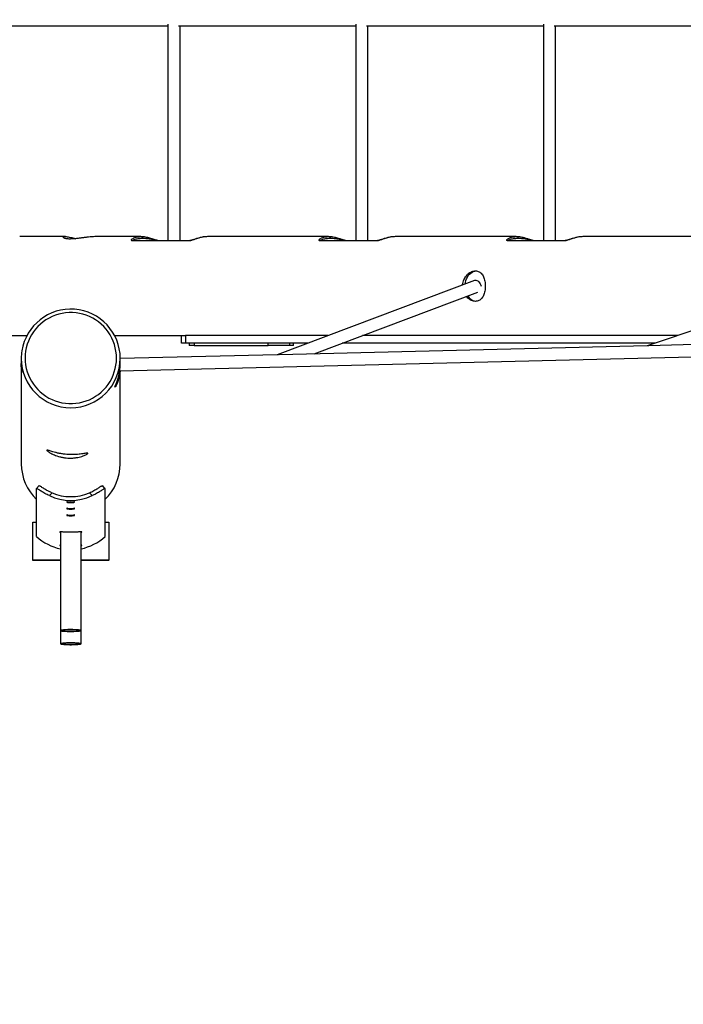
# Model space of a CAD drawing. Units: millimetres. Extents: x -24560 to -5818, y -2292 to 19656.
# Drawn here: x -19193 to -18322, y 2110 to 3403 of the extents above; entities that cross this region are included whole.
import ezdxf

# ---------------------------------------------------------------- set-up
doc = ezdxf.new("R2010")
doc.units = ezdxf.units.MM
doc.header["$PDSIZE"] = -1
doc.layers.add('размер', color=92, linetype='Continuous', lineweight=15)
doc.dimstyles.new('Размер М1.1', dxfattribs={"dimtxt": 300, "dimasz": 200, "dimexe": 1, "dimexo": 1, "dimgap": 50, "dimtad": 1, "dimdec": 0, "dimzin": 0, "dimtxsty": 'Standard', "dimcen": 2.5, "dimazin": 0, "dimtfac": 1, "dimtmove": 0, "dimatfit": 3, "dimfxl": 1, "dimtzin": 0, "dimarcsym": 0})

# ---------------------------------------------------------------- blocks, each defined once
blk = doc.blocks.new('_D_4')
at = {"layer": 'Defpoints', "color": 0, "transparency": 16777216}
for p in [(-15383.2, 6634.3), (-22509, -420.3), (-14569.3, -420.3)]:
    blk.add_point(p, dxfattribs=at)
at = {"layer": 'размер', "color": 0, "lineweight": -2, "transparency": 16777216}
for p, q in [((-15384.2, 6634.3), (-22510, 6634.3)), ((-22509, 6434.3), (-22509, -220.3)), ((-14570.3, -420.3), (-22510, -420.3))]:
    blk.add_line(p, q, dxfattribs=at)
at = {"layer": 'размер', "color": 0, "transparency": 16777216}
for points in [[(-22542.3, 6434.3), (-22475.7, 6434.3), (-22509, 6634.3)], [(-22542.3, -220.3), (-22475.7, -220.3), (-22509, -420.3)]]:
    blk.add_solid(points, dxfattribs=at)
at = {"layer": 'размер', "color": 0, "transparency": 16777216, "insert": (-22859, 3033.3), "char_height": 300, "attachment_point": 2, "rotation": 90}
blk.add_mtext('6900', dxfattribs=at)
blk = doc.blocks.new('*D11')
at = {"layer": 'Defpoints', "color": 0, "transparency": 16777216}
for p in [(-15306.6, 8054), (-24163.1, -2291.9), (-14081.5, -2291.9)]:
    blk.add_point(p, dxfattribs=at)
at = {"layer": 'размер', "color": 0, "lineweight": -2, "transparency": 16777216}
for p, q in [((-15307.6, 8054), (-24164.1, 8054)), ((-24163.1, 7854), (-24163.1, -2091.9)), ((-14082.5, -2291.9), (-24164.1, -2291.9))]:
    blk.add_line(p, q, dxfattribs=at)
at = {"layer": 'размер', "color": 0, "transparency": 16777216}
for points in [[(-24196.4, 7854), (-24129.8, 7854), (-24163.1, 8054)], [(-24196.4, -2091.9), (-24129.8, -2091.9), (-24163.1, -2291.9)]]:
    blk.add_solid(points, dxfattribs=at)
at = {"layer": 'размер', "color": 0, "transparency": 16777216, "insert": (-24363.1, 2881), "char_height": 300, "attachment_point": 5, "rotation": 90}
blk.add_mtext('10200', dxfattribs=at)

msp = doc.modelspace()

# ---------------------------------------------------------------- linework, layer by layer
at = {"color": 7, "linetype": 'Continuous', "lineweight": 25}
for p, q in [((-19231, 3395.1), (-18998.4, 3395.1)), ((-18998.4, 3397.1), (-18998.4, 3113.1)), ((-18984.5, 3395.1), (-18751.9, 3395.1)), ((-18982.4, 3113.1), (-18982.4, 3395.1)), ((-18751.9, 3397.1), (-18751.9, 3113.1)), ((-18737.9, 3395.1), (-18505.4, 3395.1)), ((-18735.9, 3113.1), (-18735.9, 3395.1)), ((-18505.4, 3397.1), (-18505.4, 3113.1)), ((-18491.4, 3395.1), (-18258.9, 3395.1)), ((-18489.4, 3113.1), (-18489.4, 3395.1)), ((-19133, 3118.1), (-19193.1, 3118.1)), ((-19034.3, 3118.1), (-19094.3, 3118.1)), ((-18787.7, 3118.1), (-18946.6, 3118.1)), ((-18541.2, 3118.1), (-18700.1, 3118.1)), ((-18294.7, 3118.1), (-18453.6, 3118.1)), ((-18970.4, 3112.7), (-19045.1, 3112.7)), ((-19043.7, 3113.1), (-18969, 3113.1)), ((-18723.8, 3112.7), (-18798.5, 3112.7)), ((-18797.2, 3113.1), (-18722.5, 3113.1)), ((-18477.3, 3112.7), (-18552, 3112.7)), ((-18550.7, 3113.1), (-18476, 3113.1)), ((-18596.1, 3060.6), (-18855, 2962.9)), ((-18110.3, 3060.7), (-18369.2, 2974.8)), ((-18806.6, 2964.1), (-18591.7, 3045.1)), ((-19969, 2988.1), (-19183.7, 2988.1)), ((-19068.5, 2988.1), (-18980.6, 2988.1)), ((-18980.6, 2978.1), (-18980.6, 2988.1)), ((-18980.6, 2988.1), (-18975.6, 2988.1)), ((-18975.6, 2988.1), (-18975.6, 2978.1)), ((-18788.4, 2988.1), (-18975.6, 2988.1)), ((-18329.1, 2988.1), (-18743, 2988.1)), ((-17801, 2988.6), (-18366.9, 2974.8)), ((-18975.6, 2978.1), (-18980.6, 2978.1)), ((-18814.9, 2978.1), (-18975.6, 2978.1)), ((-18970.6, 2978.1), (-18970.6, 2975.1)), ((-18963.9, 2975.1), (-18970.6, 2975.1)), ((-18963.9, 2978.1), (-18963.9, 2975.1)), ((-18963.9, 2975.1), (-18866.8, 2975.1)), ((-18866.8, 2975.1), (-18866.8, 2978.1)), ((-18838.6, 2975.1), (-18866.8, 2975.1)), ((-18838.6, 2975.1), (-18838.6, 2978.1)), ((-18833.5, 2975.1), (-18838.6, 2975.1)), ((-18833.5, 2975.1), (-18833.5, 2978.1)), ((-18359.3, 2978.1), (-18769.5, 2978.1)), ((-19061.8, 2941.9), (-17801, 2972.6)), ((-18855, 2962.9), (-19061.1, 2957.9)), ((-18369.2, 2974.8), (-18852.3, 2963)), ((-19191.1, 2958.1), (-19191.1, 2951.3)), ((-19191, 2949.8), (-19191.1, 2948.3)), ((-19061.1, 2951.3), (-19061.1, 2958.1)), ((-19191.1, 2948.3), (-19191.1, 2819.5)), ((-19061.1, 2819.5), (-19061.1, 2941.9)), ((-19167.6, 2791), (-19171, 2787.3)), ((-19171, 2724), (-19171, 2787.2)), ((-19150.6, 2781.6), (-19154.2, 2777.8)), ((-19098, 2777.8), (-19101.5, 2781.6)), ((-19081.2, 2787.3), (-19084.5, 2791)), ((-19081.1, 2724), (-19081.1, 2787.2)), ((-19131.2, 2769.9), (-19131.2, 2769.2)), ((-19121, 2769.2), (-19121, 2769.9)), ((-19131.2, 2761.2), (-19131.2, 2760.5)), ((-19121, 2760.5), (-19121, 2761.2)), ((-19176.1, 2743), (-19171, 2743)), ((-19176.1, 2693.2), (-19176.1, 2743)), ((-19131.2, 2752.5), (-19131.2, 2751.8)), ((-19121, 2751.8), (-19121, 2752.5)), ((-19081.1, 2743), (-19076.1, 2743)), ((-19076.1, 2743), (-19076.1, 2693.2)), ((-19139.6, 2730.2), (-19139.6, 2600.6)), ((-19112.6, 2600.6), (-19112.6, 2730.2)), ((-19139.6, 2693.2), (-19176.1, 2693.2)), ((-19176.1, 2692.7), (-19176.1, 2693.2)), ((-19139.6, 2692.7), (-19176.1, 2692.7)), ((-19076.1, 2693.2), (-19112.6, 2693.2)), ((-19076.1, 2692.7), (-19112.6, 2692.7)), ((-19076.1, 2692.7), (-19076.1, 2693.2)), ((-19139.6, 2600.6), (-19139.6, 2583.2)), ((-19112.6, 2583.2), (-19112.6, 2600.6))]:
    msp.add_line(p, q, dxfattribs=at)
at = {"color": 8, "linetype": 'Continuous', "lineweight": 25}
for p, q in [((-19130.2, 2769.1), (-19130.2, 2769.9)), ((-19122, 2769.1), (-19122, 2769.9)), ((-19130.2, 2760.3), (-19130.2, 2761.2)), ((-19122, 2760.3), (-19122, 2761.2)), ((-19130.2, 2751.6), (-19130.2, 2752.5)), ((-19122, 2751.6), (-19122, 2752.5))]:
    msp.add_line(p, q, dxfattribs=at)
at = {"color": 7, "linetype": 'Continuous', "lineweight": 25, "flags": 128}
for points in [[(-18608.1, 3056.1), (-18607.8, 3057.7), (-18607.3, 3060.3), (-18606.4, 3062.7), (-18605.3, 3064.9), (-18604.1, 3067), (-18602.6, 3068.8), (-18600.9, 3070.3), (-18599.1, 3071.5), (-18597.3, 3072.4), (-18595.3, 3072.9), (-18593.9, 3073.1)], [(-18596.1, 3060.6), (-18595.4, 3060.8), (-18594.1, 3060.8), (-18592.8, 3060.5), (-18591.5, 3059.8), (-18590.3, 3058.8), (-18589.2, 3057.6), (-18588.3, 3056.1), (-18587.7, 3054.5), (-18587.3, 3053.2)], [(-19185.3, 2967.7), (-19185.9, 2963.2), (-19186.1, 2958.6), (-19185.9, 2954), (-19185.4, 2949.5), (-19184.5, 2945), (-19183.3, 2940.6), (-19181.7, 2936.3), (-19179.9, 2932.1), (-19177.7, 2928), (-19175.2, 2924.2), (-19172.4, 2920.6), (-19169.4, 2917.1), (-19166.1, 2914), (-19162.5, 2911), (-19158.8, 2908.4), (-19154.8, 2906), (-19150.7, 2904), (-19146.4, 2902.3), (-19142.1, 2900.9), (-19137.6, 2899.9), (-19133, 2899.1), (-19128.5, 2898.8), (-19123.9, 2898.8), (-19119.3, 2899.1), (-19114.7, 2899.8), (-19110.3, 2900.9), (-19105.9, 2902.2), (-19101.6, 2903.9), (-19097.5, 2906), (-19093.5, 2908.3), (-19089.8, 2910.9), (-19086.2, 2913.8), (-19082.9, 2917), (-19079.8, 2920.4), (-19077, 2924), (-19074.5, 2927.9), (-19072.3, 2931.9), (-19070.4, 2936.1), (-19068.9, 2940.4), (-19067.7, 2944.8), (-19066.8, 2949.3), (-19066.2, 2953.8), (-19066.1, 2958.4), (-19066.2, 2963), (-19066.8, 2967.5), (-19067.6, 2972), (-19068.8, 2976.5), (-19070.4, 2980.8), (-19072.3, 2984.9), (-19074.4, 2989), (-19076.9, 2992.8), (-19079.7, 2996.5), (-19082.8, 2999.9), (-19086.1, 3003.1), (-19089.6, 3006), (-19093.4, 3008.6), (-19097.3, 3011), (-19101.4, 3013), (-19105.7, 3014.7), (-19110.1, 3016.1), (-19114.5, 3017.2), (-19119.1, 3017.9), (-19123.7, 3018.2), (-19128.3, 3018.2), (-19132.9, 3017.9), (-19137.4, 3017.2), (-19141.9, 3016.2), (-19146.3, 3014.8), (-19150.5, 3013.1), (-19154.6, 3011.1), (-19158.6, 3008.7), (-19162.4, 3006.1), (-19165.9, 3003.2), (-19169.2, 3000), (-19172.3, 2996.6), (-19175.1, 2993), (-19177.6, 2989.1), (-19179.8, 2985.1), (-19181.7, 2980.9), (-19183.2, 2976.6), (-19184.5, 2972.2), (-19185.3, 2967.7)], [(-19061.4, 2941.9), (-19061.4, 2941.1), (-19061.9, 2937.8), (-19062.5, 2934.6), (-19063.2, 2931.7), (-19064, 2928.9), (-19064.9, 2926.5), (-19065.8, 2924.4), (-19066.6, 2922.7), (-19067.3, 2921.4), (-19067.8, 2920.7), (-19068, 2920.5), (-19068, 2920.9), (-19067.7, 2921.7), (-19067.2, 2923), (-19066.6, 2924.7), (-19065.8, 2926.8), (-19064.9, 2929.4), (-19064, 2932.2), (-19063.1, 2935.5), (-19062.4, 2938.4), (-19061.8, 2941.6), (-19061.8, 2941.6)], [(-19112.9, 2600.9), (-19113.5, 2601.1), (-19114.5, 2601.3), (-19115.8, 2601.4), (-19117.4, 2601.6), (-19119.2, 2601.7), (-19121.2, 2601.7), (-19123.4, 2601.8), (-19125.6, 2601.8), (-19127.8, 2601.8), (-19130, 2601.8), (-19132.1, 2601.7), (-19134, 2601.6), (-19135.7, 2601.5), (-19137.1, 2601.3), (-19138.2, 2601.2), (-19139, 2601), (-19139.5, 2600.8), (-19139.5, 2600.6), (-19139.3, 2600.4), (-19138.6, 2600.2), (-19137.6, 2600), (-19136.3, 2599.9), (-19134.7, 2599.7), (-19132.9, 2599.6), (-19130.9, 2599.5), (-19128.7, 2599.5), (-19126.5, 2599.5), (-19124.3, 2599.5), (-19122.1, 2599.5), (-19120.1, 2599.6), (-19118.1, 2599.7), (-19116.5, 2599.8), (-19115, 2600), (-19113.9, 2600.1), (-19113.1, 2600.3), (-19112.7, 2600.5), (-19112.6, 2600.7), (-19112.9, 2600.9)], [(-19115.8, 2600.8), (-19116.4, 2601), (-19117.3, 2601.2), (-19118.5, 2601.3), (-19120, 2601.4), (-19121.7, 2601.5), (-19123.5, 2601.5), (-19125.4, 2601.6), (-19127.3, 2601.6), (-19129.2, 2601.5), (-19131, 2601.5), (-19132.6, 2601.4), (-19134, 2601.2), (-19135.1, 2601.1), (-19136, 2601), (-19136.4, 2600.8), (-19136.6, 2600.6), (-19136.3, 2600.5), (-19135.7, 2600.3), (-19134.8, 2600.1), (-19133.6, 2600), (-19132.2, 2599.9), (-19130.5, 2599.8), (-19128.6, 2599.8), (-19126.7, 2599.7), (-19124.8, 2599.7), (-19122.9, 2599.8), (-19121.1, 2599.8), (-19119.5, 2599.9), (-19118.1, 2600.1), (-19117, 2600.2), (-19116.2, 2600.3), (-19115.7, 2600.5), (-19115.6, 2600.7), (-19115.8, 2600.8)], [(-19112.6, 2583.2), (-19112.7, 2583.4), (-19113.3, 2583.6), (-19114.2, 2583.8), (-19115.4, 2583.9), (-19116.9, 2584.1), (-19118.7, 2584.2), (-19120.6, 2584.3), (-19122.7, 2584.4), (-19124.9, 2584.4), (-19127.2, 2584.4), (-19129.4, 2584.4), (-19131.5, 2584.3), (-19133.4, 2584.2), (-19135.2, 2584.1), (-19136.7, 2583.9), (-19137.9, 2583.8), (-19138.8, 2583.6), (-19139.4, 2583.4), (-19139.6, 2583.2), (-19139.4, 2583), (-19138.8, 2582.8), (-19137.9, 2582.7), (-19136.7, 2582.5), (-19135.2, 2582.4), (-19133.4, 2582.2), (-19131.5, 2582.1), (-19129.4, 2582.1), (-19127.2, 2582), (-19124.9, 2582), (-19122.7, 2582.1), (-19120.6, 2582.1), (-19118.7, 2582.2), (-19116.9, 2582.4), (-19115.4, 2582.5), (-19114.2, 2582.7), (-19113.3, 2582.8), (-19112.7, 2583), (-19112.6, 2583.2)], [(-19115.6, 2583.2), (-19115.7, 2583.4), (-19116.3, 2583.5), (-19117.1, 2583.7), (-19118.3, 2583.8), (-19119.7, 2583.9), (-19121.4, 2584), (-19123.2, 2584.1), (-19125.1, 2584.1), (-19127, 2584.1), (-19128.9, 2584.1), (-19130.7, 2584), (-19132.4, 2583.9), (-19133.8, 2583.8), (-19135, 2583.7), (-19135.9, 2583.5), (-19136.4, 2583.4), (-19136.6, 2583.2), (-19136.4, 2583), (-19135.9, 2582.9), (-19135, 2582.7), (-19133.8, 2582.6), (-19132.4, 2582.5), (-19130.7, 2582.4), (-19128.9, 2582.3), (-19127, 2582.3), (-19125.1, 2582.3), (-19123.2, 2582.3), (-19121.4, 2582.4), (-19119.7, 2582.5), (-19118.3, 2582.6), (-19117.1, 2582.7), (-19116.3, 2582.9), (-19115.7, 2583), (-19115.6, 2583.2)]]:
    msp.add_lwpolyline(points, dxfattribs=at)
at = {"color": 7, "linetype": 'Continuous', "lineweight": 25}
for centre, radius, start, end in [((-19034.5, 3114.4), 3.71, 18.9105, 85.6907), ((-18788, 3114.4), 3.71, 18.9105, 85.6907), ((-18541.5, 3114.4), 3.71, 18.9105, 85.6907), ((-19043.7, 3110.7), 2.42, 90.6655, 124.1624), ((-18969, 3110.7), 2.42, 90.6655, 124.1624), ((-18797.2, 3110.7), 2.42, 90.6655, 124.1624), ((-18722.5, 3110.7), 2.42, 90.6655, 124.1624), ((-18550.7, 3110.7), 2.42, 90.6655, 124.1624), ((-18476, 3110.7), 2.42, 90.6655, 124.1624), ((-18592.4, 3047.1), 14.1, 209.346, 263.2807), ((-19126.1, 2957.9), 65, 0.1897, 170.9735), ((-19126.6, 2958.1), 64.5, 171.096, 179.9999), ((-19126.4, 2819.5), 64.6, 180.0227, 226.4117), ((-19125.7, 2819.5), 64.6, 313.5869, 359.9787), ((-19126.1, 2838.2), 61.7, 246.5632, 293.4368), ((-19126.1, 2838.3), 66.7, 245.0935, 294.9065), ((-19126.1, 2836.6), 66.8, 266.4787, 273.5213), ((-19126.1, 2835.7), 66.8, 266.4787, 273.5213), ((-19126.1, 2827.9), 66.8, 266.4787, 273.5213), ((-19126.1, 2827), 66.8, 266.4787, 273.5213), ((-19126.1, 2819.1), 66.8, 266.4787, 273.5213), ((-19126.1, 2818.2), 66.8, 266.4787, 273.5213), ((-19126.1, 2773.2), 66.6, 227.6235, 258.3406), ((-19126, 2773.2), 66.6, 281.6594, 312.3765)]:
    msp.add_arc(centre, radius, start, end, dxfattribs=at)
at = {"color": 8, "linetype": 'Continuous', "lineweight": 25}
msp.add_arc((-19126.1, 2958.3), 65, 180.1728, 359.8272, dxfattribs=at)
at = {"color": 7, "linetype": 'Continuous', "lineweight": 25}
for centre, major_axis, ratio, start_param, end_param in [((-18853.5, 2955), (-1.55, 7.96), 0.062014, 6.044518, 6.29371), ((-18853.5, 2955), (11.1, 2.2), 0.697579, 1.332129, 1.560271), ((-18367.9, 2966.8), (-1.39, 7.97), 0.06681, 6.073399, 6.293143), ((-18367.9, 2966.8), (11.1, 1.9), 0.700043, 1.36101, 1.560838)]:
    msp.add_ellipse(centre, major_axis=major_axis, ratio=ratio, start_param=start_param, end_param=end_param, dxfattribs=at)
for points, knots in [([(-19094.3, 3118.1), (-19095.6, 3118), (-19098.3, 3118), (-19102.7, 3117.6), (-19107.2, 3117), (-19111.8, 3116.4), (-19116.4, 3115.7), (-19120.8, 3115.2), (-19124.8, 3115), (-19128.2, 3114.9), (-19131, 3115.1), (-19133.1, 3115.5), (-19134.7, 3116), (-19135.6, 3116.6), (-19135.9, 3117.3), (-19135.4, 3117.8), (-19134.2, 3118.1), (-19132.2, 3118.1), (-19129.6, 3117.8), (-19126.6, 3117.2), (-19123.3, 3116.4), (-19120.9, 3115.7), (-19119.8, 3115.4)], [0, 0, 0, 0, 0.050538, 0.102615, 0.153128, 0.205003, 0.25726, 0.311162, 0.36104, 0.412618, 0.458726, 0.506137, 0.553096, 0.601219, 0.652069, 0.704311, 0.756395, 0.810182, 0.859083, 0.909564, 0.956028, 1, 1, 1, 1]), ([(-19045.1, 3112.7), (-19045.4, 3112.7), (-19046, 3112.7), (-19046.6, 3113.1), (-19046.6, 3113.7), (-19046.2, 3114.5), (-19045.1, 3115.4), (-19043.2, 3116.5), (-19040.4, 3117.4), (-19037.4, 3118), (-19035.3, 3118), (-19034.3, 3118.1)], [0, 0, 0, 0, 0.048519, 0.097588, 0.183022, 0.260848, 0.340409, 0.508459, 0.679935, 0.839354, 1, 1, 1, 1]), ([(-19011.9, 3113.1), (-19011.9, 3113.1), (-19011.9, 3113.1), (-19012.1, 3113.1), (-19012.4, 3113.1), (-19012.8, 3113.2), (-19013.5, 3113.4), (-19014.5, 3113.6), (-19015.8, 3114), (-19017.3, 3114.5), (-19019.1, 3115.1), (-19021.2, 3115.8), (-19023.7, 3116.5), (-19026.5, 3117.2), (-19029.5, 3117.8), (-19032.1, 3118.1), (-19033.7, 3118), (-19034.3, 3118)], [0, 0, 0, 0, 0.001039, 0.018532, 0.030407, 0.050343, 0.071681, 0.109378, 0.156254, 0.21586, 0.292544, 0.379764, 0.486129, 0.621816, 0.764207, 0.911689, 1, 1, 1, 1]), ([(-18946.6, 3118.1), (-18947.6, 3118), (-18949.6, 3118), (-18952.7, 3117.5), (-18956, 3116.8), (-18959.3, 3115.8), (-18962.2, 3114.8), (-18964.6, 3114), (-18966.5, 3113.4), (-18968.3, 3112.9), (-18969.4, 3112.7), (-18970, 3112.7), (-18970.2, 3112.7), (-18970.4, 3112.7)], [0, 0, 0, 0, 0.147308, 0.2946, 0.446622, 0.598478, 0.719491, 0.792332, 0.86715, 0.925998, 0.972336, 0.984277, 1, 1, 1, 1]), ([(-18946.7, 3118.1), (-18947.5, 3118), (-18949.3, 3118), (-18952.1, 3117.7), (-18955.3, 3117), (-18958.2, 3116.3), (-18960.7, 3115.5), (-18962.8, 3114.8), (-18964.5, 3114.2), (-18966, 3113.7), (-18967.2, 3113.4), (-18968, 3113.2), (-18968.5, 3113.1), (-18968.8, 3113.1), (-18968.9, 3113.1), (-18968.9, 3113.1)], [0, 0, 0, 0, 0.115374, 0.264929, 0.412824, 0.557607, 0.663621, 0.747223, 0.820177, 0.875328, 0.916775, 0.948337, 0.967219, 0.983389, 1, 1, 1, 1]), ([(-18798.5, 3112.7), (-18798.9, 3112.7), (-18799.5, 3112.7), (-18800.1, 3113.1), (-18800.1, 3113.7), (-18799.6, 3114.5), (-18798.6, 3115.4), (-18796.7, 3116.5), (-18793.9, 3117.4), (-18790.9, 3118), (-18788.8, 3118), (-18787.7, 3118.1)], [0, 0, 0, 0, 0.048519, 0.097588, 0.183022, 0.260848, 0.340409, 0.508459, 0.679935, 0.839354, 1, 1, 1, 1]), ([(-18765.4, 3113.1), (-18765.4, 3113.1), (-18765.4, 3113.1), (-18765.6, 3113.1), (-18765.9, 3113.1), (-18766.3, 3113.2), (-18767, 3113.4), (-18768, 3113.6), (-18769.2, 3114), (-18770.8, 3114.5), (-18772.6, 3115.1), (-18774.7, 3115.8), (-18777.2, 3116.5), (-18780, 3117.2), (-18783, 3117.8), (-18785.6, 3118.1), (-18787.1, 3118), (-18787.7, 3118)], [0, 0, 0, 0, 0.001039, 0.018532, 0.030407, 0.050343, 0.071681, 0.109378, 0.156254, 0.21586, 0.292544, 0.379764, 0.486129, 0.621816, 0.764207, 0.911689, 1, 1, 1, 1]), ([(-18700.1, 3118.1), (-18701.1, 3118), (-18703.1, 3118), (-18706.2, 3117.5), (-18709.5, 3116.8), (-18712.8, 3115.8), (-18715.7, 3114.8), (-18718.1, 3114), (-18720, 3113.4), (-18721.8, 3112.9), (-18722.9, 3112.7), (-18723.5, 3112.7), (-18723.7, 3112.7), (-18723.8, 3112.7)], [0, 0, 0, 0, 0.147308, 0.2946, 0.446622, 0.598478, 0.719491, 0.792332, 0.86715, 0.925998, 0.972336, 0.984277, 1, 1, 1, 1]), ([(-18700.2, 3118.1), (-18701, 3118), (-18702.7, 3118), (-18705.6, 3117.7), (-18708.7, 3117), (-18711.7, 3116.3), (-18714.2, 3115.5), (-18716.3, 3114.8), (-18718, 3114.2), (-18719.5, 3113.7), (-18720.6, 3113.4), (-18721.5, 3113.2), (-18722, 3113.1), (-18722.3, 3113.1), (-18722.4, 3113.1), (-18722.4, 3113.1)], [0, 0, 0, 0, 0.115374, 0.264929, 0.412824, 0.557607, 0.663621, 0.747223, 0.820177, 0.875328, 0.916775, 0.948337, 0.967219, 0.983389, 1, 1, 1, 1]), ([(-18552, 3112.7), (-18552.3, 3112.7), (-18553, 3112.7), (-18553.6, 3113.1), (-18553.6, 3113.7), (-18553.1, 3114.5), (-18552.1, 3115.4), (-18550.1, 3116.5), (-18547.4, 3117.4), (-18544.4, 3118), (-18542.3, 3118), (-18541.2, 3118.1)], [0, 0, 0, 0, 0.048519, 0.097588, 0.183022, 0.260848, 0.340409, 0.508459, 0.679935, 0.839354, 1, 1, 1, 1]), ([(-18518.9, 3113.1), (-18518.9, 3113.1), (-18518.9, 3113.1), (-18519.1, 3113.1), (-18519.3, 3113.1), (-18519.8, 3113.2), (-18520.5, 3113.4), (-18521.5, 3113.6), (-18522.7, 3114), (-18524.3, 3114.5), (-18526.1, 3115.1), (-18528.2, 3115.8), (-18530.6, 3116.5), (-18533.4, 3117.2), (-18536.4, 3117.8), (-18539.1, 3118.1), (-18540.6, 3118), (-18541.2, 3118)], [0, 0, 0, 0, 0.001039, 0.018532, 0.030407, 0.050343, 0.071681, 0.109378, 0.156254, 0.21586, 0.292544, 0.379764, 0.486129, 0.621816, 0.764207, 0.911689, 1, 1, 1, 1]), ([(-18453.6, 3118.1), (-18454.6, 3118), (-18456.5, 3118), (-18459.7, 3117.5), (-18463, 3116.8), (-18466.3, 3115.8), (-18469.2, 3114.8), (-18471.6, 3114), (-18473.5, 3113.4), (-18475.3, 3112.9), (-18476.4, 3112.7), (-18477, 3112.7), (-18477.2, 3112.7), (-18477.3, 3112.7)], [0, 0, 0, 0, 0.147308, 0.2946, 0.446622, 0.598478, 0.719491, 0.792332, 0.86715, 0.925998, 0.972336, 0.984277, 1, 1, 1, 1]), ([(-18453.7, 3118.1), (-18454.4, 3118), (-18456.2, 3118), (-18459.1, 3117.7), (-18462.2, 3117), (-18465.2, 3116.3), (-18467.7, 3115.5), (-18469.7, 3114.8), (-18471.5, 3114.2), (-18473, 3113.7), (-18474.1, 3113.4), (-18474.9, 3113.2), (-18475.5, 3113.1), (-18475.8, 3113.1), (-18475.9, 3113.1), (-18475.9, 3113.1)], [0, 0, 0, 0, 0.115374, 0.264929, 0.412824, 0.557607, 0.663621, 0.747223, 0.820177, 0.875328, 0.916775, 0.948337, 0.967219, 0.983389, 1, 1, 1, 1]), ([(-19031, 3115.6), (-19032.9, 3115.5), (-19035.9, 3115.4), (-19039.5, 3114.9), (-19041.9, 3114.3), (-19043.6, 3113.7), (-19044.2, 3113.3), (-19044.2, 3113.1), (-19044, 3113.1), (-19043.8, 3113.1), (-19043.7, 3113.1)], [0, 0, 0, 0, 0.347904, 0.526797, 0.706554, 0.860489, 0.934264, 0.969949, 0.98689, 1, 1, 1, 1]), ([(-19011.8, 3113.1), (-19011.9, 3113.1), (-19012.1, 3113.1), (-19012.5, 3113.1), (-19013.2, 3113.2), (-19014.3, 3113.4), (-19015.7, 3113.7), (-19017.5, 3114.1), (-19020.9, 3114.7), (-19025.5, 3115.4), (-19029.2, 3115.5), (-19031, 3115.6)], [0, 0, 0, 0, 0.00933, 0.028992, 0.047752, 0.094687, 0.16325, 0.23318, 0.356394, 0.676451, 1, 1, 1, 1]), ([(-18784.5, 3115.6), (-18786.4, 3115.5), (-18789.4, 3115.4), (-18793, 3114.9), (-18795.4, 3114.3), (-18797, 3113.7), (-18797.7, 3113.3), (-18797.7, 3113.1), (-18797.5, 3113.1), (-18797.3, 3113.1), (-18797.2, 3113.1)], [0, 0, 0, 0, 0.347904, 0.526797, 0.706554, 0.860489, 0.934264, 0.969949, 0.98689, 1, 1, 1, 1]), ([(-18765.3, 3113.1), (-18765.4, 3113.1), (-18765.6, 3113.1), (-18766, 3113.1), (-18766.7, 3113.2), (-18767.8, 3113.4), (-18769.2, 3113.7), (-18771, 3114.1), (-18774.4, 3114.7), (-18779, 3115.4), (-18782.7, 3115.5), (-18784.5, 3115.6)], [0, 0, 0, 0, 0.00933, 0.028992, 0.047752, 0.094687, 0.16325, 0.23318, 0.356394, 0.676451, 1, 1, 1, 1]), ([(-18538, 3115.6), (-18539.9, 3115.5), (-18542.8, 3115.4), (-18546.5, 3114.9), (-18548.9, 3114.3), (-18550.5, 3113.7), (-18551.2, 3113.3), (-18551.1, 3113.1), (-18550.9, 3113.1), (-18550.8, 3113.1), (-18550.7, 3113.1)], [0, 0, 0, 0, 0.347904, 0.526797, 0.706554, 0.860489, 0.934264, 0.969949, 0.98689, 1, 1, 1, 1]), ([(-18518.8, 3113.1), (-18518.9, 3113.1), (-18519.1, 3113.1), (-18519.5, 3113.1), (-18520.2, 3113.2), (-18521.3, 3113.4), (-18522.7, 3113.7), (-18524.5, 3114.1), (-18527.9, 3114.7), (-18532.5, 3115.4), (-18536.1, 3115.5), (-18538, 3115.6)], [0, 0, 0, 0, 0.00933, 0.028992, 0.047752, 0.094687, 0.16325, 0.23318, 0.356394, 0.676451, 1, 1, 1, 1]), ([(-18611.5, 3054.8), (-18611.5, 3054.9), (-18611.5, 3056.1), (-18611, 3058.3), (-18610, 3061.4), (-18608.5, 3064.2), (-18606.6, 3066.8), (-18604.4, 3069), (-18602, 3070.9), (-18599.4, 3072.2), (-18596.9, 3072.9), (-18595.3, 3073), (-18594.5, 3073.1)], [0, 0, 0, 0, 0.010756, 0.120248, 0.22844, 0.336653, 0.448471, 0.560293, 0.675675, 0.791031, 0.895522, 1, 1, 1, 1]), ([(-18594.5, 3073.1), (-18593.7, 3073), (-18592.1, 3072.9), (-18589.9, 3072.1), (-18587.9, 3070.8), (-18586.2, 3069), (-18584.7, 3066.8), (-18583.5, 3064.1), (-18582.6, 3061.1), (-18582, 3057.9), (-18581.7, 3054.6), (-18581.7, 3051.2), (-18582, 3048), (-18582.6, 3044.9), (-18583.5, 3042.1), (-18584.6, 3039.5), (-18586.1, 3037.2), (-18587.9, 3035.4), (-18590, 3034), (-18592.3, 3033.2), (-18594.7, 3033), (-18597.3, 3033.3), (-18599.8, 3034.1), (-18602.2, 3035.5), (-18604.6, 3037.2), (-18606, 3038.7), (-18606.6, 3039.5)], [0, 0, 0, 0, 0.041141, 0.082288, 0.123368, 0.164455, 0.206786, 0.249115, 0.292372, 0.33562, 0.377567, 0.419511, 0.460046, 0.500588, 0.541617, 0.582653, 0.625355, 0.668053, 0.711203, 0.754342, 0.795791, 0.837241, 0.877536, 0.91784, 0.959274, 1, 1, 1, 1]), ([(-19190.3, 2939.6), (-19190.3, 2939.6), (-19190.2, 2939.6), (-19190.3, 2940.2), (-19190.4, 2941.3), (-19190.6, 2942.9), (-19190.8, 2945), (-19191, 2947.5), (-19191.1, 2949.6), (-19191.1, 2951), (-19191, 2951.3)], [0, 0, 0, 0, 0.086606, 0.234112, 0.373467, 0.516661, 0.659995, 0.807173, 0.956069, 1, 1, 1, 1]), ([(-19061.8, 2941.6), (-19061.7, 2942.6), (-19061.4, 2944.8), (-19061.1, 2947.8), (-19061.1, 2950.1), (-19061.1, 2951.1), (-19061.1, 2951.3)], [0, 0, 0, 0, 0.306694, 0.622531, 0.929159, 1, 1, 1, 1]), ([(-19157.6, 2837.5), (-19157.5, 2837.6), (-19157.4, 2837.8), (-19156.3, 2837.6), (-19154.7, 2837.1), (-19152.5, 2836.4), (-19149.7, 2835.5), (-19146.3, 2834.5), (-19142.4, 2833.6), (-19138, 2832.8), (-19133.5, 2832.1), (-19129.1, 2831.8), (-19124.8, 2831.7), (-19120.8, 2831.8), (-19117, 2832), (-19113.4, 2832.4), (-19110.2, 2832.9), (-19107.5, 2833.3), (-19105.4, 2833.6), (-19104.1, 2833.7), (-19103.6, 2833.5), (-19103.9, 2833), (-19104.8, 2832.3), (-19106.4, 2831.4), (-19108.6, 2830.4), (-19111.4, 2829.4), (-19114.8, 2828.5), (-19118.8, 2827.7), (-19123.2, 2827.2), (-19127.7, 2827), (-19132.2, 2827.3), (-19136.4, 2827.9), (-19140.5, 2828.8), (-19144.3, 2829.9), (-19147.7, 2831.2), (-19150.9, 2832.7), (-19153.6, 2834.2), (-19155.6, 2835.6), (-19157, 2836.7), (-19157.5, 2837.3), (-19157.5, 2837.5), (-19157.6, 2837.5)], [0, 0, 0, 0, 0.025232, 0.050471, 0.075633, 0.100803, 0.127383, 0.153962, 0.181689, 0.209405, 0.235683, 0.261957, 0.286636, 0.311322, 0.336384, 0.361452, 0.388285, 0.415116, 0.442822, 0.470513, 0.496409, 0.522303, 0.546551, 0.570806, 0.596088, 0.621375, 0.648713, 0.676043, 0.703438, 0.730822, 0.756297, 0.781773, 0.806351, 0.830937, 0.856634, 0.882335, 0.909787, 0.937231, 0.964486, 0.99173, 1, 1, 1, 1]), ([(-19154.2, 2777.8), (-19155.2, 2778.2), (-19157.2, 2779.2), (-19160, 2780.7), (-19162.7, 2782.3), (-19165, 2783.7), (-19167, 2785), (-19168.6, 2786.1), (-19169.8, 2786.8), (-19170.8, 2787.4), (-19170.9, 2787.3), (-19171, 2787.2)], [0, 0, 0, 0, 0.106035, 0.212039, 0.318219, 0.424396, 0.528125, 0.631862, 0.736529, 0.841199, 1, 1, 1, 1]), ([(-19167.5, 2790.9), (-19167.5, 2791), (-19167.4, 2791), (-19166.8, 2790.8), (-19165.8, 2790.1), (-19164.4, 2789.2), (-19162.5, 2788), (-19160.3, 2786.6), (-19157.8, 2785.2), (-19154.6, 2783.4), (-19152.1, 2782.3), (-19150.6, 2781.6)], [0, 0, 0, 0, 0.071625, 0.181844, 0.292084, 0.402317, 0.512051, 0.621776, 0.729523, 0.837281, 1, 1, 1, 1]), ([(-19101.5, 2781.6), (-19100.5, 2782.1), (-19098.5, 2783), (-19095.6, 2784.5), (-19092.9, 2786), (-19090.6, 2787.4), (-19088.6, 2788.7), (-19087, 2789.7), (-19085.8, 2790.5), (-19084.8, 2791), (-19084.7, 2790.9), (-19084.6, 2790.9)], [0, 0, 0, 0, 0.109869, 0.219702, 0.329746, 0.439786, 0.546878, 0.653981, 0.762171, 0.870365, 1, 1, 1, 1]), ([(-19081.1, 2787.2), (-19081.2, 2787.3), (-19081.3, 2787.4), (-19081.9, 2787.1), (-19082.9, 2786.5), (-19084.4, 2785.5), (-19086.2, 2784.3), (-19088.4, 2782.9), (-19090.9, 2781.4), (-19094, 2779.7), (-19096.5, 2778.5), (-19098, 2777.8)], [0, 0, 0, 0, 0.106314, 0.212629, 0.31896, 0.425285, 0.531199, 0.637104, 0.741369, 0.845645, 1, 1, 1, 1]), ([(-19130.2, 2769.9), (-19130.2, 2769.9), (-19130.3, 2769.9), (-19130.5, 2770), (-19130.8, 2770), (-19131, 2770), (-19131.1, 2769.9), (-19131.2, 2769.9), (-19131.2, 2769.9)], [0, 0, 0, 0, 0.005722, 0.220823, 0.436112, 0.651271, 0.865966, 1, 1, 1, 1]), ([(-19131.2, 2769.2), (-19131.2, 2769.2), (-19131.1, 2769.2), (-19131, 2769.1), (-19130.7, 2769.1), (-19130.4, 2769.1), (-19130.2, 2769.1), (-19130.2, 2769.1)], [0, 0, 0, 0, 0.213997, 0.427982, 0.642283, 0.857152, 1, 1, 1, 1]), ([(-19121, 2769.9), (-19121, 2769.9), (-19121, 2769.9), (-19121.1, 2770), (-19121.3, 2770), (-19121.6, 2770), (-19121.9, 2769.9), (-19122, 2769.9)], [0, 0, 0, 0, 0.147855, 0.361679, 0.575807, 0.790497, 1, 1, 1, 1]), ([(-19122, 2769.1), (-19121.9, 2769.1), (-19121.8, 2769.1), (-19121.5, 2769.1), (-19121.2, 2769.1), (-19121, 2769.2), (-19121, 2769.2), (-19121, 2769.2), (-19121, 2769.2)], [0, 0, 0, 0, 0.073347, 0.288493, 0.503743, 0.718749, 0.933223, 1, 1, 1, 1]), ([(-19130.2, 2761.2), (-19130.2, 2761.2), (-19130.3, 2761.2), (-19130.5, 2761.2), (-19130.8, 2761.2), (-19131, 2761.2), (-19131.1, 2761.2), (-19131.2, 2761.2), (-19131.2, 2761.2)], [0, 0, 0, 0, 0.005722, 0.220823, 0.436112, 0.651271, 0.865966, 1, 1, 1, 1]), ([(-19131.2, 2760.5), (-19131.2, 2760.5), (-19131.1, 2760.5), (-19131, 2760.4), (-19130.7, 2760.4), (-19130.4, 2760.4), (-19130.2, 2760.3), (-19130.2, 2760.3)], [0, 0, 0, 0, 0.213997, 0.427982, 0.642283, 0.857152, 1, 1, 1, 1]), ([(-19121, 2761.2), (-19121, 2761.2), (-19121, 2761.2), (-19121.1, 2761.2), (-19121.3, 2761.2), (-19121.6, 2761.2), (-19121.9, 2761.2), (-19122, 2761.2)], [0, 0, 0, 0, 0.147855, 0.361679, 0.575807, 0.790497, 1, 1, 1, 1]), ([(-19122, 2760.3), (-19121.9, 2760.3), (-19121.8, 2760.3), (-19121.5, 2760.4), (-19121.2, 2760.4), (-19121, 2760.4), (-19121, 2760.5), (-19121, 2760.5), (-19121, 2760.5)], [0, 0, 0, 0, 0.073347, 0.288493, 0.503743, 0.718749, 0.933223, 1, 1, 1, 1]), ([(-19130.2, 2752.5), (-19130.2, 2752.5), (-19130.3, 2752.5), (-19130.5, 2752.5), (-19130.8, 2752.5), (-19131, 2752.5), (-19131.1, 2752.5), (-19131.2, 2752.5), (-19131.2, 2752.5)], [0, 0, 0, 0, 0.005722, 0.220823, 0.436112, 0.651271, 0.865966, 1, 1, 1, 1]), ([(-19131.2, 2751.8), (-19131.2, 2751.8), (-19131.1, 2751.7), (-19131, 2751.7), (-19130.7, 2751.7), (-19130.4, 2751.6), (-19130.2, 2751.6), (-19130.2, 2751.6)], [0, 0, 0, 0, 0.213997, 0.427982, 0.642283, 0.857152, 1, 1, 1, 1]), ([(-19121, 2752.5), (-19121, 2752.5), (-19121, 2752.5), (-19121.1, 2752.5), (-19121.3, 2752.5), (-19121.6, 2752.5), (-19121.9, 2752.5), (-19122, 2752.5)], [0, 0, 0, 0, 0.147855, 0.361679, 0.575807, 0.790497, 1, 1, 1, 1]), ([(-19122, 2751.6), (-19121.9, 2751.6), (-19121.8, 2751.6), (-19121.5, 2751.7), (-19121.2, 2751.7), (-19121, 2751.7), (-19121, 2751.8), (-19121, 2751.8), (-19121, 2751.8)], [0, 0, 0, 0, 0.073347, 0.288493, 0.503743, 0.718749, 0.933223, 1, 1, 1, 1]), ([(-19126.1, 2729.7), (-19126.9, 2729.7), (-19128.5, 2729.7), (-19130.8, 2729.8), (-19133, 2729.9), (-19135, 2730), (-19136.8, 2730.1), (-19138.3, 2730.2), (-19139.5, 2730.3), (-19140.2, 2730.2), (-19140.6, 2730.1), (-19140.5, 2729.9), (-19140.2, 2729.6), (-19139.7, 2729.4), (-19139.6, 2729.3)], [0, 0, 0, 0, 0.084547, 0.171582, 0.256119, 0.343044, 0.428788, 0.516963, 0.603583, 0.692789, 0.778049, 0.865874, 0.94965, 1, 1, 1, 1]), ([(-19112.6, 2729.3), (-19112.5, 2729.3), (-19112.2, 2729.5), (-19111.8, 2729.7), (-19111.5, 2730), (-19111.6, 2730.2), (-19112.2, 2730.2), (-19113.1, 2730.3), (-19114.3, 2730.2), (-19115.9, 2730.1), (-19117.8, 2730), (-19120, 2729.8), (-19122.7, 2729.7), (-19124.8, 2729.7), (-19126.1, 2729.7)], [0, 0, 0, 0, 0.003811, 0.089506, 0.177794, 0.261666, 0.347991, 0.431634, 0.517612, 0.602935, 0.69067, 0.777001, 0.865902, 1, 1, 1, 1]), ([(-19139.6, 2712.8), (-19139.8, 2712.8), (-19140.3, 2712.8), (-19140.6, 2712.7), (-19140.5, 2712.4), (-19140.2, 2712.2), (-19139.7, 2712), (-19139.6, 2711.9)], [0, 0, 0, 0, 0.186176, 0.412036, 0.644691, 0.866619, 1, 1, 1, 1]), ([(-19112.6, 2711.9), (-19112.5, 2711.9), (-19112.2, 2712), (-19111.8, 2712.3), (-19111.5, 2712.5), (-19111.7, 2712.7), (-19112, 2712.8), (-19112.4, 2712.8), (-19112.6, 2712.8)], [0, 0, 0, 0, 0.010052, 0.236055, 0.4689, 0.690099, 0.917765, 1, 1, 1, 1])]:
    msp.add_open_spline(points, degree=3, knots=knots, dxfattribs=at)

# ---------------------------------------------------------------- dimensions: what is measured, and where the dimension line sits
at = {"layer": 'размер'}
dim = msp.add_linear_dim(base=(-24163.1, -2291.9), p1=(-15306.6, 8054), p2=(-14081.5, -2291.9), angle=90, text='10200', dimstyle='Размер М1.1', dxfattribs=at)
dim.commit()
dim.dimension.update_dxf_attribs({"geometry": '*D11', "text_midpoint": (-24363.1, 2881)})
dim = msp.add_linear_dim(base=(-22509, -420.3), p1=(-15383.2, 6634.3), p2=(-14569.3, -420.3), angle=90, text='6900', dimstyle='Размер М1.1', dxfattribs=at)
dim.commit()
dim.dimension.update_dxf_attribs({"geometry": '_D_4', "text_midpoint": (-22509, 3033.3), "dimtype": 160})

doc.saveas('drawing.dxf')
